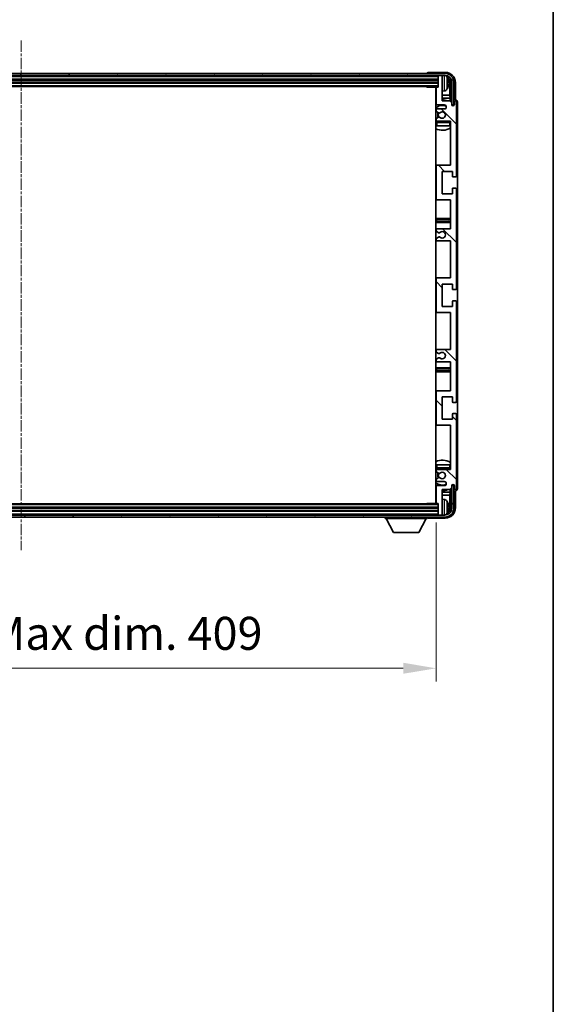
# Model space of a CAD drawing. Units: millimetres. Extents: x 6 to 14347, y 3 to 1830.
# Drawn here: x 4640 to 4903, y 1045 to 1530 of the extents above; entities that cross this region are included whole.
import ezdxf

# ---------------------------------------------------------------- set-up
doc = ezdxf.new("R2010")
doc.units = ezdxf.units.MM
doc.linetypes.add('CHAIN', pattern=[0.3543, 0.2362, -0.0295, 0.0591, -0.0295])
for name, color, linetype, lineweight in [('Border (ISO)', 7, 'Continuous', 35), ('Dimension (ISO)', 7, 'Continuous', 18), ('Dimension (ISO) @ 1', 7, 'Continuous', 18), ('Visible (ISO)', 7, 'Continuous', 35), ('Visible Narrow (ISO)', 7, 'Continuous', 25)]:
    doc.layers.add(name, color=color, linetype=linetype, lineweight=lineweight)
doc.layers.add('Centerline (ISO)', color=7, linetype='Continuous', lineweight=18, true_color=0x80ffff)
doc.layers.add('Hatch (ISO)', color=1, linetype='Continuous', lineweight=18, true_color=0xff0000)
doc.styles.add('Note Text (TK)', font='MS PGothic.ttf')
doc.dimstyles.new('Default - Method 1b (TK)', dxfattribs={"dimscale": 6, "dimtxt": 2.5, "dimasz": 2.5, "dimexe": 1, "dimexo": 1.5, "dimgap": 1, "dimtad": 1, "dimtoh": 1, "dimrnd": 1e-08, "dimdsep": 46, "dimtxsty": 'Note Text (TK)', "dimcen": 0.09, "dimdle": 5, "dimclrd": 100, "dimclre": 100, "dimclrt": 7, "dimadec": 1, "dimazin": 1, "dimtfac": 1, "dimtmove": 0, "dimatfit": 3, "dimfxl": 0, "dimtolj": 1, "dimlwd": -1, "dimlwe": -1, "dimarcsym": 0})

# ---------------------------------------------------------------- blocks, each defined once
blk = doc.blocks.new('図面枠 tk図枠')
at = {"layer": 'Border (ISO)'}
blk.add_line((405.5, 289), (405.5, 8), dxfattribs=at)
blk = doc.blocks.new('*D63')
at = {"layer": 'Defpoints', "color": 0, "transparency": 16777216}
for p in [(4436.36, 1291.83), (4845.36, 1291.83), (4845.36, 1210.31)]:
    blk.add_point(p, dxfattribs=at)
at = {"layer": 'Dimension (ISO)', "color": 100, "transparency": 16777216}
for p, q in [((4436.36, 1282.08), (4436.36, 1203.81)), ((4845.36, 1282.08), (4845.36, 1203.81)), ((4452.61, 1210.31), (4829.11, 1210.31))]:
    blk.add_line(p, q, dxfattribs=at)
for points in [[(4452.61, 1213.02), (4452.61, 1207.61), (4436.36, 1210.31)], [(4829.11, 1213.02), (4829.11, 1207.61), (4845.36, 1210.31)]]:
    blk.add_solid(points, dxfattribs=at)
at = {"layer": 'Dimension (ISO)', "color": 7, "transparency": 16777216, "insert": (4517.55, 1227.52), "char_height": 16.25, "attachment_point": 4, "style": 'Note Text (TK)'}
blk.add_mtext('\\A1;\\fＭＳ Ｐゴシック|b0|i0;\\H16.2500;有効寸法 / Max dim. 409', dxfattribs=at)

msp = doc.modelspace()

# ---------------------------------------------------------------- hatches: boundary and pattern name
at = {"layer": 'Hatch (ISO)'}
h = msp.add_hatch(dxfattribs=at)
h.set_pattern_fill('ANSI31', color=256, scale=165.1, angle=14.999978, style=0)
h.set_pattern_definition([(60, (2267.343, -48.898), (-17.8726, 10.31876), [])])
edge = h.paths.add_edge_path()
edge.add_ellipse((4849.6084, 1498.7833), major_axis=(0, 3.5), ratio=1, start_angle=270, end_angle=360)
edge.add_line((4849.6084, 1502.2833), (4848.0584, 1502.2833))
edge.add_line((4848.0584, 1502.2833), (4846.6584, 1502.2833))
edge.add_line((4846.6584, 1502.2833), (4435.0584, 1502.2833))
edge.add_line((4435.0584, 1502.2833), (4433.6584, 1502.2833))
edge.add_line((4433.6584, 1502.2833), (4432.1084, 1502.2833))
edge.add_ellipse((4432.1084, 1498.7833), major_axis=(-3.5, 0), ratio=1, start_angle=270, end_angle=360)
edge.add_line((4428.6084, 1498.7833), (4428.6084, 1487.7833))
edge.add_line((4428.6084, 1487.7833), (4427.6084, 1487.7833))
edge.add_line((4427.6084, 1487.7833), (4427.6084, 1498.7833))
edge.add_ellipse((4432.1084, 1498.7833), major_axis=(0, 4.5), ratio=1, start_angle=0, end_angle=90, ccw=False)
edge.add_line((4432.1084, 1503.2833), (4849.6084, 1503.2833))
edge.add_ellipse((4849.6084, 1498.7833), major_axis=(4.5, 0), ratio=1, start_angle=0, end_angle=90, ccw=False)
edge.add_line((4854.1084, 1498.7833), (4854.1084, 1487.7833))
edge.add_line((4854.1084, 1487.7833), (4853.1084, 1487.7833))
edge.add_line((4853.1084, 1487.7833), (4853.1084, 1498.7833))
h = msp.add_hatch(dxfattribs=at)
h.set_pattern_fill('ANSI31', color=256, scale=165.1, angle=90.00021, style=0)
h.set_pattern_definition([(135.0002, (2267.343, -48.898), (-14.59286, -14.59297), [])])
edge = h.paths.add_edge_path()
edge.add_line((4845.8584, 1420.7833), (4852.3584, 1420.7833))
edge.add_line((4852.3584, 1420.7833), (4852.3584, 1402.5333))
edge.add_line((4852.3584, 1402.5333), (4845.8584, 1402.5333))
edge.add_ellipse((4845.8584, 1402.0333), major_axis=(0, 0.5), ratio=1, start_angle=0, end_angle=90)
edge.add_line((4845.3584, 1402.0333), (4845.3584, 1386.0333))
edge.add_ellipse((4845.8584, 1386.0333), major_axis=(-0.5, 0), ratio=1, start_angle=0, end_angle=90)
edge.add_line((4845.8584, 1385.5333), (4852.3584, 1385.5333))
edge.add_line((4852.3584, 1385.5333), (4852.3584, 1367.2833))
edge.add_line((4852.3584, 1367.2833), (4845.8584, 1367.2833))
edge.add_ellipse((4845.8584, 1366.7833), major_axis=(0, 0.5), ratio=1, start_angle=0, end_angle=90)
edge.add_line((4845.3584, 1366.7833), (4845.3584, 1366.3041))
edge.add_ellipse((4845.8584, 1366.3041), major_axis=(-0.5, 0), ratio=1, start_angle=0, end_angle=60)
edge.add_line((4845.6084, 1365.871), (4846.5103, 1365.3503))
edge.add_ellipse((4846.7603, 1365.7833), major_axis=(-0.25, -0.433), ratio=1, start_angle=0, end_angle=30)
edge.add_line((4846.7603, 1365.2833), (4846.8887, 1365.2833))
edge.add_ellipse((4846.8887, 1365.7833), major_axis=(0, -0.5), ratio=1, start_angle=0, end_angle=44.415309)
edge.add_ellipse((4848.3584, 1364.2833), major_axis=(-1.1198, 1.1429), ratio=1, start_angle=91.169383, end_angle=360, ccw=False)
edge.add_ellipse((4846.8887, 1362.7833), major_axis=(0.3499, 0.3571), ratio=1, start_angle=0, end_angle=44.415309)
edge.add_line((4846.8887, 1363.2833), (4846.7603, 1363.2833))
edge.add_ellipse((4846.7603, 1362.7833), major_axis=(0, 0.5), ratio=1, start_angle=0, end_angle=30)
edge.add_line((4846.5103, 1363.2163), (4845.6084, 1362.6956))
edge.add_ellipse((4845.8584, 1362.2626), major_axis=(-0.25, 0.433), ratio=1, start_angle=0, end_angle=60)
edge.add_line((4845.3584, 1362.2626), (4845.3584, 1361.7833))
edge.add_ellipse((4845.8584, 1361.7833), major_axis=(-0.5, 0), ratio=1, start_angle=0, end_angle=90)
edge.add_line((4845.8584, 1361.2833), (4852.3584, 1361.2833))
edge.add_line((4852.3584, 1361.2833), (4852.3584, 1347.0333))
edge.add_line((4852.3584, 1347.0333), (4845.8584, 1347.0333))
edge.add_ellipse((4845.8584, 1346.5333), major_axis=(0, 0.5), ratio=1, start_angle=0, end_angle=90)
edge.add_line((4845.3584, 1346.5333), (4845.3584, 1330.5333))
edge.add_ellipse((4845.8584, 1330.5333), major_axis=(-0.5, 0), ratio=1, start_angle=0, end_angle=90)
edge.add_line((4845.8584, 1330.0333), (4852.3584, 1330.0333))
edge.add_line((4852.3584, 1330.0333), (4852.3584, 1308.2833))
edge.add_line((4852.3584, 1308.2833), (4845.8584, 1308.2833))
edge.add_ellipse((4845.8584, 1307.7833), major_axis=(0, 0.5), ratio=1, start_angle=0, end_angle=90)
edge.add_line((4845.3584, 1307.7833), (4845.3584, 1307.3041))
edge.add_ellipse((4845.8584, 1307.3041), major_axis=(-0.5, 0), ratio=1, start_angle=0, end_angle=60)
edge.add_line((4845.6084, 1306.871), (4846.5103, 1306.3503))
edge.add_ellipse((4846.7603, 1306.7833), major_axis=(-0.25, -0.433), ratio=1, start_angle=0, end_angle=30)
edge.add_line((4846.7603, 1306.2833), (4846.8887, 1306.2833))
edge.add_ellipse((4846.8887, 1306.7833), major_axis=(0, -0.5), ratio=1, start_angle=0, end_angle=44.415309)
edge.add_ellipse((4848.3584, 1305.2833), major_axis=(-1.1198, 1.1429), ratio=1, start_angle=91.169383, end_angle=360, ccw=False)
edge.add_ellipse((4846.8887, 1303.7833), major_axis=(0.3499, 0.3571), ratio=1, start_angle=0, end_angle=44.415309)
edge.add_line((4846.8887, 1304.2833), (4846.7603, 1304.2833))
edge.add_ellipse((4846.7603, 1303.7833), major_axis=(0, 0.5), ratio=1, start_angle=0, end_angle=30)
edge.add_line((4846.5103, 1304.2163), (4845.6084, 1303.6956))
edge.add_ellipse((4845.8584, 1303.2626), major_axis=(-0.25, 0.433), ratio=1, start_angle=0, end_angle=60)
edge.add_line((4845.3584, 1303.2626), (4845.3584, 1302.7833))
edge.add_ellipse((4845.8584, 1302.7833), major_axis=(-0.5, 0), ratio=1, start_angle=0, end_angle=90)
edge.add_line((4845.8584, 1302.2833), (4849.3584, 1302.2833))
edge.add_ellipse((4849.3584, 1301.2833), major_axis=(0, 1), ratio=1, start_angle=180, end_angle=360, ccw=False)
edge.add_line((4849.3584, 1300.2833), (4845.8584, 1300.2833))
edge.add_ellipse((4845.8584, 1299.7833), major_axis=(0, 0.5), ratio=1, start_angle=0, end_angle=90)
edge.add_line((4845.3584, 1299.7833), (4845.3584, 1291.8333))
edge.add_ellipse((4845.6584, 1291.8333), major_axis=(-0.3, 0), ratio=1, start_angle=0, end_angle=90)
edge.add_line((4845.6584, 1291.5333), (4846.3584, 1291.5333))
edge.add_line((4846.3584, 1291.5333), (4846.3584, 1286.0833))
edge.add_ellipse((4846.6584, 1286.0833), major_axis=(-0.3, 0), ratio=1, start_angle=0, end_angle=90)
edge.add_line((4846.6584, 1285.7833), (4848.0584, 1285.7833))
edge.add_ellipse((4848.0584, 1286.0833), major_axis=(0, -0.3), ratio=1, start_angle=0, end_angle=90)
edge.add_line((4848.3584, 1286.0833), (4848.3584, 1298.2833))
edge.add_line((4848.3584, 1298.2833), (4852.0084, 1298.2833))
edge.add_line((4852.0084, 1298.2833), (4853.0084, 1299.2833))
edge.add_line((4853.0084, 1299.2833), (4853.0084, 1300.1833))
edge.add_ellipse((4853.6834, 1300.1036), major_axis=(-0.675, 0.0797), ratio=1, start_angle=193.465843, end_angle=360, ccw=False)
edge.add_line((4854.3584, 1300.1833), (4854.3584, 1298.7833))
edge.add_ellipse((4854.8584, 1298.7833), major_axis=(-0.5, 0), ratio=1, start_angle=0, end_angle=180)
edge.add_line((4855.3584, 1298.7833), (4855.3584, 1335.2833))
edge.add_ellipse((4854.8584, 1335.2833), major_axis=(0.5, 0), ratio=1, start_angle=0, end_angle=90)
edge.add_line((4854.8584, 1335.7833), (4853.6584, 1335.7833))
edge.add_ellipse((4853.6584, 1335.4833), major_axis=(0, 0.3), ratio=1, start_angle=0, end_angle=90)
edge.add_line((4853.3584, 1335.4833), (4853.3584, 1333.0333))
edge.add_line((4853.3584, 1333.0333), (4848.3584, 1333.0333))
edge.add_line((4848.3584, 1333.0333), (4848.3584, 1344.0333))
edge.add_line((4848.3584, 1344.0333), (4853.3584, 1344.0333))
edge.add_line((4853.3584, 1344.0333), (4853.3584, 1341.5833))
edge.add_ellipse((4853.6584, 1341.5833), major_axis=(-0.3, 0), ratio=1, start_angle=0, end_angle=90)
edge.add_line((4853.6584, 1341.2833), (4854.8584, 1341.2833))
edge.add_ellipse((4854.8584, 1341.7833), major_axis=(0, -0.5), ratio=1, start_angle=0, end_angle=90)
edge.add_line((4855.3584, 1341.7833), (4855.3584, 1390.7833))
edge.add_ellipse((4854.8584, 1390.7833), major_axis=(0.5, 0), ratio=1, start_angle=0, end_angle=90)
edge.add_line((4854.8584, 1391.2833), (4853.6584, 1391.2833))
edge.add_ellipse((4853.6584, 1390.9833), major_axis=(0, 0.3), ratio=1, start_angle=0, end_angle=90)
edge.add_line((4853.3584, 1390.9833), (4853.3584, 1388.5333))
edge.add_line((4853.3584, 1388.5333), (4848.3584, 1388.5333))
edge.add_line((4848.3584, 1388.5333), (4848.3584, 1399.5333))
edge.add_line((4848.3584, 1399.5333), (4853.3584, 1399.5333))
edge.add_line((4853.3584, 1399.5333), (4853.3584, 1397.0833))
edge.add_ellipse((4853.6584, 1397.0833), major_axis=(-0.3, 0), ratio=1, start_angle=0, end_angle=90)
edge.add_line((4853.6584, 1396.7833), (4854.8584, 1396.7833))
edge.add_ellipse((4854.8584, 1397.2833), major_axis=(0, -0.5), ratio=1, start_angle=0, end_angle=90)
edge.add_line((4855.3584, 1397.2833), (4855.3584, 1446.2833))
edge.add_ellipse((4854.8584, 1446.2833), major_axis=(0.5, 0), ratio=1, start_angle=0, end_angle=90)
edge.add_line((4854.8584, 1446.7833), (4853.6584, 1446.7833))
edge.add_ellipse((4853.6584, 1446.4833), major_axis=(0, 0.3), ratio=1, start_angle=0, end_angle=90)
edge.add_line((4853.3584, 1446.4833), (4853.3584, 1444.0333))
edge.add_line((4853.3584, 1444.0333), (4848.3584, 1444.0333))
edge.add_line((4848.3584, 1444.0333), (4848.3584, 1455.0333))
edge.add_line((4848.3584, 1455.0333), (4853.3584, 1455.0333))
edge.add_line((4853.3584, 1455.0333), (4853.3584, 1452.5833))
edge.add_ellipse((4853.6584, 1452.5833), major_axis=(-0.3, 0), ratio=1, start_angle=0, end_angle=90)
edge.add_line((4853.6584, 1452.2833), (4854.8584, 1452.2833))
edge.add_ellipse((4854.8584, 1452.7833), major_axis=(0, -0.5), ratio=1, start_angle=0, end_angle=90)
edge.add_line((4855.3584, 1452.7833), (4855.3584, 1489.2833))
edge.add_ellipse((4854.8584, 1489.2833), major_axis=(0.5, 0), ratio=1, start_angle=0, end_angle=180)
edge.add_line((4854.3584, 1489.2833), (4854.3584, 1487.8833))
edge.add_ellipse((4853.6834, 1487.963), major_axis=(0.675, -0.0797), ratio=1, start_angle=193.465843, end_angle=360, ccw=False)
edge.add_line((4853.0084, 1487.8833), (4853.0084, 1488.7833))
edge.add_line((4853.0084, 1488.7833), (4852.0084, 1489.7833))
edge.add_line((4852.0084, 1489.7833), (4848.3584, 1489.7833))
edge.add_line((4848.3584, 1489.7833), (4848.3584, 1501.9833))
edge.add_ellipse((4848.0584, 1501.9833), major_axis=(0.3, 0), ratio=1, start_angle=0, end_angle=90)
edge.add_line((4848.0584, 1502.2833), (4846.6584, 1502.2833))
edge.add_ellipse((4846.6584, 1501.9833), major_axis=(0, 0.3), ratio=1, start_angle=0, end_angle=90)
edge.add_line((4846.3584, 1501.9833), (4846.3584, 1496.5333))
edge.add_line((4846.3584, 1496.5333), (4845.6584, 1496.5333))
edge.add_ellipse((4845.6584, 1496.2333), major_axis=(0, 0.3), ratio=1, start_angle=0, end_angle=90)
edge.add_line((4845.3584, 1496.2333), (4845.3584, 1488.2833))
edge.add_ellipse((4845.8584, 1488.2833), major_axis=(-0.5, 0), ratio=1, start_angle=0, end_angle=90)
edge.add_line((4845.8584, 1487.7833), (4849.3584, 1487.7833))
edge.add_ellipse((4849.3584, 1486.7833), major_axis=(0, 1), ratio=1, start_angle=180, end_angle=360, ccw=False)
edge.add_line((4849.3584, 1485.7833), (4845.8584, 1485.7833))
edge.add_ellipse((4845.8584, 1485.2833), major_axis=(0, 0.5), ratio=1, start_angle=0, end_angle=90)
edge.add_line((4845.3584, 1485.2833), (4845.3584, 1484.8041))
edge.add_ellipse((4845.8584, 1484.8041), major_axis=(-0.5, 0), ratio=1, start_angle=0, end_angle=60)
edge.add_line((4845.6084, 1484.371), (4846.5103, 1483.8503))
edge.add_ellipse((4846.7603, 1484.2833), major_axis=(-0.25, -0.433), ratio=1, start_angle=0, end_angle=30)
edge.add_line((4846.7603, 1483.7833), (4846.8887, 1483.7833))
edge.add_ellipse((4846.8887, 1484.2833), major_axis=(0, -0.5), ratio=1, start_angle=0, end_angle=44.415309)
edge.add_ellipse((4848.3584, 1482.7833), major_axis=(-1.1198, 1.1429), ratio=1, start_angle=91.169383, end_angle=360, ccw=False)
edge.add_ellipse((4846.8887, 1481.2833), major_axis=(0.3499, 0.3571), ratio=1, start_angle=0, end_angle=44.415309)
edge.add_line((4846.8887, 1481.7833), (4846.7603, 1481.7833))
edge.add_ellipse((4846.7603, 1481.2833), major_axis=(0, 0.5), ratio=1, start_angle=0, end_angle=30)
edge.add_line((4846.5103, 1481.7163), (4845.6084, 1481.1956))
edge.add_ellipse((4845.8584, 1480.7626), major_axis=(-0.25, 0.433), ratio=1, start_angle=0, end_angle=60)
edge.add_line((4845.3584, 1480.7626), (4845.3584, 1480.2833))
edge.add_ellipse((4845.8584, 1480.2833), major_axis=(-0.5, 0), ratio=1, start_angle=0, end_angle=90)
edge.add_line((4845.8584, 1479.7833), (4852.3584, 1479.7833))
edge.add_line((4852.3584, 1479.7833), (4852.3584, 1458.0333))
edge.add_line((4852.3584, 1458.0333), (4845.8584, 1458.0333))
edge.add_ellipse((4845.8584, 1457.5333), major_axis=(0, 0.5), ratio=1, start_angle=0, end_angle=90)
edge.add_line((4845.3584, 1457.5333), (4845.3584, 1441.5333))
edge.add_ellipse((4845.8584, 1441.5333), major_axis=(-0.5, 0), ratio=1, start_angle=0, end_angle=90)
edge.add_line((4845.8584, 1441.0333), (4852.3584, 1441.0333))
edge.add_line((4852.3584, 1441.0333), (4852.3584, 1426.7833))
edge.add_line((4852.3584, 1426.7833), (4845.8584, 1426.7833))
edge.add_ellipse((4845.8584, 1426.2833), major_axis=(0, 0.5), ratio=1, start_angle=0, end_angle=90)
edge.add_line((4845.3584, 1426.2833), (4845.3584, 1425.8041))
edge.add_ellipse((4845.8584, 1425.8041), major_axis=(-0.5, 0), ratio=1, start_angle=0, end_angle=60)
edge.add_line((4845.6084, 1425.371), (4846.5103, 1424.8503))
edge.add_ellipse((4846.7603, 1425.2833), major_axis=(-0.25, -0.433), ratio=1, start_angle=0, end_angle=30)
edge.add_line((4846.7603, 1424.7833), (4846.8887, 1424.7833))
edge.add_ellipse((4846.8887, 1425.2833), major_axis=(0, -0.5), ratio=1, start_angle=0, end_angle=44.415309)
edge.add_ellipse((4848.3584, 1423.7833), major_axis=(-1.1198, 1.1429), ratio=1, start_angle=91.169383, end_angle=360, ccw=False)
edge.add_ellipse((4846.8887, 1422.2833), major_axis=(0.3499, 0.3571), ratio=1, start_angle=0, end_angle=44.415309)
edge.add_line((4846.8887, 1422.7833), (4846.7603, 1422.7833))
edge.add_ellipse((4846.7603, 1422.2833), major_axis=(0, 0.5), ratio=1, start_angle=0, end_angle=30)
edge.add_line((4846.5103, 1422.7163), (4845.6084, 1422.1956))
edge.add_ellipse((4845.8584, 1421.7626), major_axis=(-0.25, 0.433), ratio=1, start_angle=0, end_angle=60)
edge.add_line((4845.3584, 1421.7626), (4845.3584, 1421.2833))
edge.add_ellipse((4845.8584, 1421.2833), major_axis=(-0.5, 0), ratio=1, start_angle=0, end_angle=90)
h = msp.add_hatch(dxfattribs=at)
h.set_pattern_fill('ANSI31', color=256, scale=165.1, angle=75.000175, style=0)
h.set_pattern_definition([(120.0002, (2267.343, -48.898), (-17.87257, -10.3188), [])])
edge = h.paths.add_edge_path()
edge.add_ellipse((4432.1084, 1289.2833), major_axis=(0, -3.5), ratio=1, start_angle=270, end_angle=360)
edge.add_line((4432.1084, 1285.7833), (4433.6584, 1285.7833))
edge.add_line((4433.6584, 1285.7833), (4435.0584, 1285.7833))
edge.add_line((4435.0584, 1285.7833), (4846.6584, 1285.7833))
edge.add_line((4846.6584, 1285.7833), (4848.0584, 1285.7833))
edge.add_line((4848.0584, 1285.7833), (4849.6084, 1285.7833))
edge.add_ellipse((4849.6084, 1289.2833), major_axis=(3.5, 0), ratio=1, start_angle=270, end_angle=360)
edge.add_line((4853.1084, 1289.2833), (4853.1084, 1300.2833))
edge.add_line((4853.1084, 1300.2833), (4854.1084, 1300.2833))
edge.add_line((4854.1084, 1300.2833), (4854.1084, 1289.2833))
edge.add_ellipse((4849.6084, 1289.2833), major_axis=(0, -4.5), ratio=1, start_angle=0, end_angle=90, ccw=False)
edge.add_line((4849.6084, 1284.7833), (4432.1084, 1284.7833))
edge.add_ellipse((4432.1084, 1289.2833), major_axis=(-4.5, 0), ratio=1, start_angle=0, end_angle=90, ccw=False)
edge.add_line((4427.6084, 1289.2833), (4427.6084, 1300.2833))
edge.add_line((4427.6084, 1300.2833), (4428.6084, 1300.2833))
edge.add_line((4428.6084, 1300.2833), (4428.6084, 1289.2833))

# ---------------------------------------------------------------- linework, layer by layer
at = {"layer": 'Centerline (ISO)', "linetype": 'CHAIN', "ltscale": 23.990969}
msp.add_line((4640.8584, 1519.5333), (4640.8584, 1268.5333), dxfattribs=at)
at = {"layer": 'Visible (ISO)'}
for p, q in [((4849.6084, 1503.2833), (4432.1084, 1503.2833)), ((4840.8584, 1503.2836), (4840.8584, 1503.2833)), ((4849.8614, 1503.7833), (4841.3581, 1503.7833)), ((4432.1084, 1502.2833), (4849.6084, 1502.2833)), ((4435.3584, 1500.2833), (4846.3584, 1500.2833)), ((4435.3584, 1498.7833), (4846.3584, 1498.7833)), ((4846.3584, 1502.2833), (4846.3584, 1501.9833)), ((4846.3584, 1501.9833), (4846.3584, 1496.5333)), ((4848.0584, 1502.2833), (4846.6584, 1502.2833)), ((4848.3584, 1502.2833), (4848.3584, 1501.9833)), ((4848.3584, 1489.7833), (4848.3584, 1501.9833)), ((4851.0724, 1498.251), (4851.0724, 1498.8157)), ((4852.0076, 1492.5046), (4852.0076, 1498.4341)), ((4852.3568, 1498.7833), (4852.3568, 1489.4349)), ((4853.1084, 1498.7833), (4853.1084, 1487.7833)), ((4854.1084, 1487.7833), (4854.1084, 1498.7833)), ((4854.8584, 1490.2833), (4854.8584, 1498.7864)), ((4435.3584, 1496.7833), (4846.3584, 1496.7833)), ((4840.5378, 1496.7833), (4840.7879, 1496.5333)), ((4840.7879, 1496.7833), (4840.7879, 1496.5333)), ((4845.6584, 1496.5333), (4840.7879, 1496.5333)), ((4845.1084, 1496.5333), (4845.1084, 1291.5333)), ((4845.3584, 1496.2333), (4845.3584, 1488.2833)), ((4846.3584, 1496.5333), (4845.6584, 1496.5333)), ((4849.4173, 1494.626), (4848.3584, 1494.5333)), ((4845.3584, 1492.5046), (4845.1084, 1492.5046)), ((4845.3584, 1491.0955), (4845.1084, 1491.0955)), ((4852.0076, 1492.5046), (4848.3584, 1492.5046)), ((4852.1997, 1491.0955), (4848.3584, 1491.0955)), ((4852.0084, 1489.7833), (4848.3584, 1489.7833)), ((4852.1997, 1491.0955), (4852.0076, 1492.5046)), ((4853.0084, 1488.7833), (4852.0084, 1489.7833)), ((4852.1997, 1489.592), (4852.1997, 1491.0955)), ((4853.0084, 1487.8833), (4853.0084, 1488.7833)), ((4854.3584, 1489.2833), (4854.3584, 1487.8833)), ((4854.859, 1490.2833), (4854.8584, 1490.2833)), ((4855.3584, 1452.7833), (4855.3584, 1489.2833)), ((4855.8584, 1298.7827), (4855.8584, 1489.2839)), ((4845.3584, 1485.2833), (4845.3584, 1484.8041)), ((4845.6084, 1484.371), (4846.5103, 1483.8503)), ((4845.8584, 1487.7833), (4849.3584, 1487.7833)), ((4849.3584, 1485.7833), (4845.8584, 1485.7833)), ((4853.0283, 1487.7818), (4853.157, 1487.7818)), ((4853.0517, 1487.712), (4853.0871, 1487.712)), ((4853.1084, 1487.7833), (4854.1084, 1487.7833)), ((4853.287, 1487.5121), (4853.287, 1487.4109)), ((4853.3568, 1487.5819), (4853.3568, 1487.3669)), ((4845.3584, 1480.7626), (4845.3584, 1480.2833)), ((4845.3584, 1479.0333), (4845.3584, 1477.5333)), ((4846.5103, 1481.7163), (4845.6084, 1481.1956)), ((4845.8584, 1479.7833), (4852.3584, 1479.7833)), ((4851.8584, 1479.5333), (4845.8584, 1479.5333)), ((4846.7603, 1483.7833), (4846.8887, 1483.7833)), ((4846.8887, 1481.7833), (4846.7603, 1481.7833)), ((4852.3584, 1479.7833), (4852.3584, 1458.0333)), ((4845.8584, 1477.5333), (4845.3584, 1477.5333)), ((4851.8584, 1477.5333), (4845.8584, 1477.5333)), ((4852.3584, 1477.5333), (4851.8584, 1477.5333)), ((4845.8584, 1458.0333), (4845.1084, 1458.0333)), ((4845.3584, 1457.5333), (4845.3584, 1441.5333)), ((4852.3584, 1458.0333), (4845.8584, 1458.0333)), ((4848.3584, 1444.0333), (4848.3584, 1455.0333)), ((4848.3584, 1455.0333), (4853.3584, 1455.0333)), ((4853.3584, 1455.0333), (4853.3584, 1452.5833)), ((4853.6584, 1452.2833), (4854.8584, 1452.2833)), ((4853.3584, 1446.4833), (4853.3584, 1444.0333)), ((4854.8584, 1446.7833), (4853.6584, 1446.7833)), ((4855.3584, 1397.2833), (4855.3584, 1446.2833)), ((4845.1084, 1441.0333), (4845.8584, 1441.0333)), ((4845.8584, 1441.0333), (4852.3584, 1441.0333)), ((4853.3584, 1444.0333), (4848.3584, 1444.0333)), ((4852.3584, 1441.0333), (4852.3584, 1426.7833)), ((4846.3584, 1431.7833), (4845.1084, 1431.7833)), ((4851.3584, 1431.7833), (4846.3584, 1431.7833)), ((4852.3584, 1431.7833), (4851.3584, 1431.7833)), ((4845.1084, 1429.7833), (4846.3584, 1429.7833)), ((4845.3584, 1426.2833), (4845.3584, 1425.8041)), ((4852.3584, 1426.7833), (4845.8584, 1426.7833)), ((4846.3584, 1429.7833), (4851.3584, 1429.7833)), ((4851.3584, 1429.7833), (4852.3584, 1429.7833)), ((4845.3584, 1421.7626), (4845.3584, 1421.2833)), ((4845.6084, 1425.371), (4846.5103, 1424.8503)), ((4846.5103, 1422.7163), (4845.6084, 1422.1956)), ((4846.7603, 1424.7833), (4846.8887, 1424.7833)), ((4846.8887, 1422.7833), (4846.7603, 1422.7833)), ((4845.8584, 1420.7833), (4852.3584, 1420.7833)), ((4852.3584, 1420.7833), (4852.3584, 1402.5333)), ((4845.8584, 1402.5333), (4845.1084, 1402.5333)), ((4845.3584, 1402.0333), (4845.3584, 1386.0333)), ((4852.3584, 1402.5333), (4845.8584, 1402.5333)), ((4848.3584, 1388.5333), (4848.3584, 1399.5333)), ((4848.3584, 1399.5333), (4853.3584, 1399.5333)), ((4853.3584, 1399.5333), (4853.3584, 1397.0833)), ((4853.6584, 1396.7833), (4854.8584, 1396.7833)), ((4853.3584, 1388.5333), (4848.3584, 1388.5333)), ((4853.3584, 1390.9833), (4853.3584, 1388.5333)), ((4854.8584, 1391.2833), (4853.6584, 1391.2833)), ((4855.3584, 1341.7833), (4855.3584, 1390.7833)), ((4845.1084, 1385.5333), (4845.8584, 1385.5333)), ((4845.8584, 1385.5333), (4852.3584, 1385.5333)), ((4852.3584, 1385.5333), (4852.3584, 1367.2833)), ((4845.3584, 1366.7833), (4845.3584, 1366.3041)), ((4845.6084, 1365.871), (4846.5103, 1365.3503)), ((4846.5103, 1363.2163), (4845.6084, 1362.6956)), ((4852.3584, 1367.2833), (4845.8584, 1367.2833)), ((4846.7603, 1365.2833), (4846.8887, 1365.2833)), ((4846.8887, 1363.2833), (4846.7603, 1363.2833)), ((4846.3584, 1358.2833), (4845.1084, 1358.2833)), ((4845.3584, 1362.2626), (4845.3584, 1361.7833)), ((4845.8584, 1361.2833), (4852.3584, 1361.2833)), ((4851.3584, 1358.2833), (4846.3584, 1358.2833)), ((4852.3584, 1358.2833), (4851.3584, 1358.2833)), ((4852.3584, 1361.2833), (4852.3584, 1347.0333)), ((4845.1084, 1356.2833), (4846.3584, 1356.2833)), ((4846.3584, 1356.2833), (4851.3584, 1356.2833)), ((4851.3584, 1356.2833), (4852.3584, 1356.2833)), ((4845.8584, 1347.0333), (4845.1084, 1347.0333)), ((4845.3584, 1346.5333), (4845.3584, 1330.5333)), ((4852.3584, 1347.0333), (4845.8584, 1347.0333)), ((4848.3584, 1333.0333), (4848.3584, 1344.0333)), ((4848.3584, 1344.0333), (4853.3584, 1344.0333)), ((4853.3584, 1344.0333), (4853.3584, 1341.5833)), ((4853.6584, 1341.2833), (4854.8584, 1341.2833)), ((4853.3584, 1335.4833), (4853.3584, 1333.0333)), ((4854.8584, 1335.7833), (4853.6584, 1335.7833)), ((4855.3584, 1298.7833), (4855.3584, 1335.2833)), ((4845.1084, 1330.0333), (4845.8584, 1330.0333)), ((4845.8584, 1330.0333), (4852.3584, 1330.0333)), ((4853.3584, 1333.0333), (4848.3584, 1333.0333)), ((4852.3584, 1330.0333), (4852.3584, 1308.2833)), ((4845.3584, 1310.5333), (4845.8584, 1310.5333)), ((4845.3584, 1310.5333), (4845.3584, 1309.0333)), ((4845.8584, 1310.5333), (4851.8584, 1310.5333)), ((4851.8584, 1310.5333), (4852.3584, 1310.5333)), ((4845.3584, 1307.7833), (4845.3584, 1307.3041)), ((4845.6084, 1306.871), (4846.5103, 1306.3503)), ((4845.8584, 1308.5333), (4851.8584, 1308.5333)), ((4852.3584, 1308.2833), (4845.8584, 1308.2833)), ((4846.7603, 1306.2833), (4846.8887, 1306.2833)), ((4845.3584, 1303.2626), (4845.3584, 1302.7833)), ((4845.3584, 1299.7833), (4845.3584, 1291.8333)), ((4846.5103, 1304.2163), (4845.6084, 1303.6956)), ((4845.8584, 1302.2833), (4849.3584, 1302.2833)), ((4849.3584, 1300.2833), (4845.8584, 1300.2833)), ((4846.8887, 1304.2833), (4846.7603, 1304.2833)), ((4853.0084, 1299.2833), (4853.0084, 1300.1833)), ((4853.157, 1300.2849), (4853.0283, 1300.2849)), ((4853.0871, 1300.3547), (4853.0517, 1300.3547)), ((4854.1084, 1300.2833), (4853.1084, 1300.2833)), ((4853.1084, 1300.2833), (4853.1084, 1289.2833)), ((4853.287, 1300.6558), (4853.287, 1300.5546)), ((4853.3568, 1300.6998), (4853.3568, 1300.4847)), ((4854.1084, 1289.2833), (4854.1084, 1300.2833)), ((4854.3584, 1300.1833), (4854.3584, 1298.7833)), ((4845.1084, 1296.9712), (4845.3584, 1296.9712)), ((4845.1084, 1295.5621), (4845.3584, 1295.5621)), ((4848.3584, 1286.0833), (4848.3584, 1298.2833)), ((4848.3584, 1298.2833), (4852.0084, 1298.2833)), ((4848.3584, 1296.9712), (4852.1997, 1296.9712)), ((4848.3584, 1295.5621), (4852.0076, 1295.5621)), ((4852.1997, 1296.9712), (4852.0076, 1295.5621)), ((4852.0076, 1289.6325), (4852.0076, 1295.5621)), ((4852.0084, 1298.2833), (4853.0084, 1299.2833)), ((4852.1997, 1296.9712), (4852.1997, 1298.4747)), ((4852.3568, 1298.6318), (4852.3568, 1289.2833)), ((4854.8584, 1289.2803), (4854.8584, 1297.7833)), ((4854.8584, 1297.7833), (4854.859, 1297.7833)), ((4846.3584, 1291.2833), (4435.3584, 1291.2833)), ((4840.5378, 1291.2833), (4840.7879, 1291.5333)), ((4840.7879, 1291.5333), (4840.7879, 1291.2833)), ((4845.6584, 1291.5333), (4840.7879, 1291.5333)), ((4845.6584, 1291.5333), (4846.3584, 1291.5333)), ((4846.3584, 1291.5333), (4846.3584, 1286.0833)), ((4849.4173, 1293.4407), (4848.3584, 1293.5333)), ((4849.6084, 1285.7833), (4432.1084, 1285.7833)), ((4846.3584, 1289.2833), (4435.3584, 1289.2833)), ((4846.3584, 1287.7833), (4435.3584, 1287.7833)), ((4846.3584, 1286.0833), (4846.3584, 1285.7833)), ((4846.6584, 1285.7833), (4848.0584, 1285.7833)), ((4848.3584, 1286.0833), (4848.3584, 1285.7833)), ((4851.0724, 1289.251), (4851.0724, 1289.8157)), ((4432.1084, 1284.7833), (4849.6084, 1284.7833)), ((4820.2584, 1284.7833), (4820.2584, 1284.0833)), ((4820.2584, 1284.0833), (4840.8584, 1284.0833)), ((4824.3084, 1277.1833), (4820.7584, 1284.0833)), ((4836.8084, 1277.1833), (4840.3584, 1284.0833)), ((4840.8584, 1284.7833), (4840.8584, 1284.0833)), ((4841.3581, 1284.2833), (4849.8614, 1284.2833)), ((4824.3084, 1277.1833), (4836.8084, 1277.1833))]:
    msp.add_line(p, q, dxfattribs=at)
for centre, radius, start, end in [((4849.6084, 1498.7833), 4.5, 0, 90), ((4846.6584, 1501.9833), 0.3, 90, 180), ((4848.0584, 1501.9833), 0.3, 0, 90), ((4849.6084, 1498.7833), 3.5, 0, 90), ((4849.2779, 1500.8468), 1.6, 28.172734, 61.84933), ((4844.9584, 1498.5333), 6.5, 20.039607, 28.172734), ((4850.9478, 1500.718), 0.1246, 1.814826, 20.039607), ((4844.8584, 1495.0333), 0.5, 300, 60), ((4845.6584, 1496.2333), 0.3, 90, 180), ((4849.2779, 1496.2199), 1.6, 275, 331.827266), ((4844.9584, 1498.5333), 6.5, 331.827266, 339.960393), ((4850.9478, 1496.3487), 0.1246, 339.960393, 358.185174), ((4848.3584, 1482.7833), 7.5, 113.578178, 115.679289), ((4848.3584, 1482.7833), 7.5, 68.96053, 90), ((4854.8584, 1489.2833), 0.5, 0, 180), ((4848.3584, 1482.7833), 4.75, 65.863751, 133.173551), ((4845.8584, 1488.2833), 0.5, 180, 270), ((4845.8584, 1485.2833), 0.5, 90, 180), ((4845.8584, 1484.8041), 0.5, 180, 240), ((4848.3584, 1482.7833), 2.25, 150, 210), ((4846.8887, 1484.2833), 0.5, 270, 314.415309), ((4848.3584, 1482.7833), 1.6, 225.584691, 134.415309), ((4849.3584, 1486.7833), 1, 270, 90), ((4853.6834, 1487.963), 0.6797, 186.732921, 353.267079), ((4848.3584, 1482.7833), 4.75, 226.826449, 230.89711), ((4845.8584, 1480.7626), 0.5, 120, 180), ((4845.8584, 1480.2833), 0.5, 180, 270), ((4845.8584, 1479.0333), 0.5, 90, 180), ((4848.3584, 1482.7833), 2, 149.475542, 210.524458), ((4846.7603, 1484.2833), 0.5, 240, 270), ((4846.7603, 1481.2833), 0.5, 90, 120), ((4846.8887, 1481.2833), 0.5, 45.584691, 90), ((4848.3584, 1482.7833), 4.75, 316.826449, 320.833289), ((4851.8584, 1479.0333), 0.5, 0, 90), ((4848.3584, 1482.7833), 7.5, 244.320711, 302.230953), ((4845.8584, 1457.5333), 0.5, 90, 180), ((4853.6584, 1452.5833), 0.3, 180, 270), ((4854.8584, 1452.7833), 0.5, 270, 0), ((4853.6584, 1446.4833), 0.3, 90, 180), ((4854.8584, 1446.2833), 0.5, 0, 90), ((4845.8584, 1441.5333), 0.5, 180, 270), ((4846.3584, 1430.7833), 1, 90, 270), ((4851.3584, 1430.7833), 1, 270, 90), ((4845.8584, 1426.2833), 0.5, 90, 180), ((4845.8584, 1425.8041), 0.5, 180, 240), ((4845.8584, 1421.7626), 0.5, 120, 180), ((4845.8584, 1421.2833), 0.5, 180, 270), ((4846.7603, 1425.2833), 0.5, 240, 270), ((4846.7603, 1422.2833), 0.5, 90, 120), ((4846.8887, 1425.2833), 0.5, 270, 314.415309), ((4846.8887, 1422.2833), 0.5, 45.584691, 90), ((4848.3584, 1423.7833), 1.6, 225.584691, 134.415309), ((4845.8584, 1402.0333), 0.5, 90, 180), ((4853.6584, 1397.0833), 0.3, 180, 270), ((4854.8584, 1397.2833), 0.5, 270, 0), ((4853.6584, 1390.9833), 0.3, 90, 180), ((4854.8584, 1390.7833), 0.5, 0, 90), ((4845.8584, 1386.0333), 0.5, 180, 270), ((4845.8584, 1366.7833), 0.5, 90, 180), ((4845.8584, 1366.3041), 0.5, 180, 240), ((4845.8584, 1362.2626), 0.5, 120, 180), ((4846.7603, 1365.7833), 0.5, 240, 270), ((4846.7603, 1362.7833), 0.5, 90, 120), ((4846.8887, 1365.7833), 0.5, 270, 314.415309), ((4846.8887, 1362.7833), 0.5, 45.584691, 90), ((4848.3584, 1364.2833), 1.6, 225.584691, 134.415309), ((4845.8584, 1361.7833), 0.5, 180, 270), ((4846.3584, 1357.2833), 1, 90, 270), ((4851.3584, 1357.2833), 1, 270, 90), ((4845.8584, 1346.5333), 0.5, 90, 180), ((4853.6584, 1341.5833), 0.3, 180, 270), ((4854.8584, 1341.7833), 0.5, 270, 0), ((4853.6584, 1335.4833), 0.3, 90, 180), ((4854.8584, 1335.2833), 0.5, 0, 90), ((4845.8584, 1330.5333), 0.5, 180, 270), ((4848.3584, 1305.2833), 7.5, 57.769047, 115.679289), ((4848.3584, 1305.2833), 4.75, 129.10289, 133.173551), ((4845.8584, 1309.0333), 0.5, 180, 270), ((4845.8584, 1307.7833), 0.5, 90, 180), ((4845.8584, 1307.3041), 0.5, 180, 240), ((4848.3584, 1305.2833), 2.25, 150, 210), ((4848.3584, 1305.2833), 2, 149.475542, 210.524458), ((4846.7603, 1306.7833), 0.5, 240, 270), ((4846.8887, 1306.7833), 0.5, 270, 314.415309), ((4848.3584, 1305.2833), 1.6, 225.584691, 134.415309), ((4848.3584, 1305.2833), 4.75, 39.166711, 43.173551), ((4851.8584, 1309.0333), 0.5, 270, 0), ((4848.3584, 1305.2833), 4.75, 226.826449, 294.136249), ((4845.8584, 1303.2626), 0.5, 120, 180), ((4845.8584, 1302.7833), 0.5, 180, 270), ((4845.8584, 1299.7833), 0.5, 90, 180), ((4846.7603, 1303.7833), 0.5, 90, 120), ((4846.8887, 1303.7833), 0.5, 45.584691, 90), ((4849.3584, 1301.2833), 1, 270, 90), ((4853.6834, 1300.1036), 0.6797, 6.732921, 173.267079), ((4848.3584, 1305.2833), 7.5, 244.320711, 246.421822), ((4848.3584, 1305.2833), 7.5, 270, 291.03947), ((4854.8584, 1298.7833), 0.5, 180, 0), ((4844.8584, 1293.0333), 0.5, 300, 60), ((4845.6584, 1291.8333), 0.3, 180, 270), ((4849.2779, 1291.8468), 1.6, 28.172734, 85), ((4844.9584, 1289.5333), 6.5, 20.039607, 28.172734), ((4850.9478, 1291.718), 0.1246, 1.814826, 20.039607), ((4846.6584, 1286.0833), 0.3, 180, 270), ((4848.0584, 1286.0833), 0.3, 270, 0), ((4849.6084, 1289.2833), 4.5, 270, 0), ((4849.6084, 1289.2833), 3.5, 270, 0), ((4849.2779, 1287.2199), 1.6, 298.15067, 331.827266), ((4844.9584, 1289.5333), 6.5, 331.827266, 339.960393), ((4850.9478, 1287.3487), 0.1246, 339.960393, 358.185174)]:
    msp.add_arc(centre, radius, start, end, dxfattribs=at)
for centre, major_axis, ratio, start_param, end_param in [((4841.3587, 1503.283), (-0.354, 0.354), 0.99878277, 5.49839613, 7.06797448), ((4849.8553, 1498.7803), (3.5398, 3.5398), 0.99878277, 5.49839613, 7.06797448), ((4849.8553, 1498.7803), (1.7699, 1.7699), 0.99878277, 5.49839613, 6.61101961), ((4844.9706, 1498.5262), (-3.2829, -5.6083), 0.99488747, 2.20774935, 2.44673364), ((4844.9706, 1498.3937), (6.4737, 0.5671), 0.05101764, 5.93460274, 6.17358703), ((4849.5061, 1498.4311), (1.7699, 1.7699), 0.99878277, 5.49839613, 6.31586897), ((4844.9706, 1498.673), (6.4737, -0.5671), 0.05101764, 0.10959827, 0.34858257), ((4844.9706, 1498.5405), (3.2829, -5.6083), 0.99488747, 0.69485901, 0.93384331), ((4854.8578, 1489.2827), (0.708, 0.708), 0.99878277, 5.49839613, 7.06797448), ((4853.0869, 1487.5118), (0.1416, 0.1416), 0.99878277, 5.49839613, 7.06797448), ((4853.1567, 1487.5817), (0.1416, 0.1416), 0.99878277, 5.49839613, 7.06797448), ((4853.0869, 1300.5548), (0.1416, -0.1416), 0.99878277, 5.49839613, 7.06797448), ((4853.1567, 1300.485), (0.1416, -0.1416), 0.99878277, 5.49839613, 7.06797448), ((4854.8578, 1298.7839), (0.708, -0.708), 0.99878277, 5.49839613, 7.06797448), ((4844.9706, 1289.5262), (-3.2829, -5.6083), 0.99488747, 2.20774935, 2.44673364), ((4844.9706, 1289.3937), (6.4737, 0.5671), 0.05101764, 5.93460274, 6.17358703), ((4849.8553, 1289.2864), (3.5398, -3.5398), 0.99878277, 5.49839613, 7.06797448), ((4849.8553, 1289.2864), (1.7699, -1.7699), 0.99878277, 5.955351, 7.06797448), ((4844.9706, 1289.673), (6.4737, -0.5671), 0.05101764, 0.10959827, 0.34858257), ((4844.9706, 1289.5405), (3.2829, -5.6083), 0.99488747, 0.69485901, 0.93384331), ((4849.5061, 1289.6356), (1.7699, -1.7699), 0.99878277, 6.25050164, 7.06797448), ((4841.3587, 1284.7836), (-0.354, -0.354), 0.99878277, 5.49839613, 7.06797448)]:
    msp.add_ellipse(centre, major_axis=major_axis, ratio=ratio, start_param=start_param, end_param=end_param, dxfattribs=at)
for points, knots in [([(4851.4086, 1499.236), (4851.413, 1499.1947), (4851.4167, 1499.1509), (4851.4213, 1499.0712), (4851.4222, 1499.0352), (4851.4216, 1498.9793), (4851.4199, 1498.9556), (4851.4148, 1498.9296), (4851.4119, 1498.9232), (4851.4086, 1498.9213)], [0, 0, 0, 0, 0.0125039067, 0.0125039067, 0.0250078135, 0.0250078135, 0.0375277995, 0.0375277995, 0.0466766392, 0.0466766392, 0.0466766392, 0.0466766392]), ([(4851.4086, 1498.1454), (4851.413, 1498.1429), (4851.4167, 1498.1321), (4851.4213, 1498.0938), (4851.4222, 1498.0664), (4851.4216, 1498.0045), (4851.4199, 1497.9659), (4851.4148, 1497.8939), (4851.4119, 1497.8618), (4851.4086, 1497.8306)], [0, 0, 0, 0, 0.0124997785, 0.0124997785, 0.0249995571, 0.0249995571, 0.0375236714, 0.0375236714, 0.0466766062, 0.0466766062, 0.0466766062, 0.0466766062]), ([(4851.4086, 1290.236), (4851.413, 1290.1947), (4851.4167, 1290.1509), (4851.4213, 1290.0712), (4851.4222, 1290.0352), (4851.4216, 1289.9793), (4851.4199, 1289.9556), (4851.4148, 1289.9296), (4851.4119, 1289.9232), (4851.4086, 1289.9213)], [0, 0, 0, 0, 0.0125039067, 0.0125039067, 0.0250078135, 0.0250078135, 0.0375277995, 0.0375277995, 0.0466766392, 0.0466766392, 0.0466766392, 0.0466766392]), ([(4851.4086, 1289.1454), (4851.413, 1289.1429), (4851.4167, 1289.1321), (4851.4213, 1289.0938), (4851.4222, 1289.0664), (4851.4216, 1289.0045), (4851.4199, 1288.9659), (4851.4148, 1288.8939), (4851.4119, 1288.8618), (4851.4086, 1288.8306)], [0, 0, 0, 0, 0.0124997785, 0.0124997785, 0.0249995571, 0.0249995571, 0.0375236714, 0.0375236714, 0.0466766062, 0.0466766062, 0.0466766062, 0.0466766062])]:
    msp.add_open_spline(points, degree=3, knots=knots, dxfattribs=at)
at = {"layer": 'Visible Narrow (ISO)'}
for p, q in [((4435.3584, 1501.7833), (4846.3584, 1501.7833)), ((4435.3584, 1500.5833), (4846.3584, 1500.5833)), ((4435.3584, 1499.9833), (4846.3584, 1499.9833)), ((4435.3584, 1499.0833), (4846.3584, 1499.0833)), ((4435.3584, 1498.4833), (4846.3584, 1498.4833)), ((4849.4173, 1494.626), (4849.4173, 1502.2833)), ((4850.6883, 1501.6022), (4850.6883, 1495.4645)), ((4851.0648, 1500.7429), (4851.0648, 1500.7607)), ((4851.0648, 1498.2528), (4851.0648, 1498.8139)), ((4852.3568, 1498.7833), (4852.0076, 1498.4341)), ((4435.3584, 1497.2833), (4846.3584, 1497.2833)), ((4851.0648, 1496.306), (4851.0648, 1496.3237)), ((4853.157, 1487.7818), (4853.0871, 1487.712)), ((4853.287, 1487.5121), (4853.3568, 1487.5819)), ((4845.3584, 1479.0333), (4845.8584, 1479.0333)), ((4845.8584, 1479.0333), (4845.8584, 1479.5333)), ((4845.8584, 1477.5333), (4845.8584, 1479.0333)), ((4845.8584, 1479.0333), (4851.8584, 1479.0333)), ((4851.8584, 1479.5333), (4851.8584, 1479.0333)), ((4851.8584, 1479.0333), (4852.3584, 1479.0333)), ((4851.8584, 1479.0333), (4851.8584, 1477.5333)), ((4846.3584, 1431.7833), (4846.3584, 1431.2833)), ((4846.3584, 1431.2833), (4851.3584, 1431.2833)), ((4851.3584, 1431.7833), (4851.3584, 1431.2833)), ((4846.3584, 1430.2833), (4846.3584, 1429.7833)), ((4851.3584, 1430.2833), (4846.3584, 1430.2833)), ((4851.3584, 1429.7833), (4851.3584, 1430.2833)), ((4846.3584, 1358.2833), (4846.3584, 1357.7833)), ((4846.3584, 1357.7833), (4851.3584, 1357.7833)), ((4851.3584, 1358.2833), (4851.3584, 1357.7833)), ((4846.3584, 1356.7833), (4846.3584, 1356.2833)), ((4851.3584, 1356.7833), (4846.3584, 1356.7833)), ((4851.3584, 1356.2833), (4851.3584, 1356.7833)), ((4845.8584, 1309.0333), (4845.8584, 1310.5333)), ((4851.8584, 1310.5333), (4851.8584, 1309.0333)), ((4845.8584, 1309.0333), (4845.3584, 1309.0333)), ((4851.8584, 1309.0333), (4845.8584, 1309.0333)), ((4845.8584, 1308.5333), (4845.8584, 1309.0333)), ((4852.3584, 1309.0333), (4851.8584, 1309.0333)), ((4851.8584, 1309.0333), (4851.8584, 1308.5333)), ((4853.0871, 1300.3547), (4853.157, 1300.2849)), ((4853.3568, 1300.4847), (4853.287, 1300.5546)), ((4846.3584, 1290.7833), (4435.3584, 1290.7833)), ((4849.4173, 1285.7833), (4849.4173, 1293.4407)), ((4850.6883, 1292.6022), (4850.6883, 1286.4645)), ((4851.0648, 1291.7429), (4851.0648, 1291.7607)), ((4846.3584, 1289.5833), (4435.3584, 1289.5833)), ((4846.3584, 1288.9833), (4435.3584, 1288.9833)), ((4846.3584, 1288.0833), (4435.3584, 1288.0833)), ((4846.3584, 1287.4833), (4435.3584, 1287.4833)), ((4846.3584, 1286.2833), (4435.3584, 1286.2833)), ((4851.0648, 1289.2528), (4851.0648, 1289.8139)), ((4851.0648, 1287.306), (4851.0648, 1287.3237)), ((4852.0076, 1289.6325), (4852.3568, 1289.2833))]:
    msp.add_line(p, q, dxfattribs=at)
for centre, start, end in [((4846.3584, 1430.7833), 90, 270), ((4851.3584, 1430.7833), 270, 90), ((4846.3584, 1357.2833), 90, 270), ((4851.3584, 1357.2833), 270, 90)]:
    msp.add_arc(centre, 0.5, start, end, dxfattribs=at)

# ---------------------------------------------------------------- block references
at = {"xscale": 6.5, "yscale": 6.5, "zscale": 6.5}
msp.add_blockref('図面枠 tk図枠', (2267.3428, -48.898), dxfattribs=at)

# ---------------------------------------------------------------- dimensions: what is measured, and where the dimension line sits
at = {"layer": 'Dimension (ISO) @ 1', "color": 100, "true_color": 0x00ff3f}
dim = msp.add_linear_dim(base=(4845.3584, 1210.3136), p1=(4436.3584, 1291.8333), p2=(4845.3584, 1291.8333), text='\\fＭＳ Ｐゴシック|b0|i0;\\H16.2500;有効寸法 / Max dim. <>', dimstyle='Default - Method 1b (TK)', override={"dimscale": 1, "dimtxt": 16.25, "dimasz": 16.25, "dimexe": 6.5, "dimexo": 9.75, "dimgap": 6.5, "dimtoh": 0, "dimdec": 2, "dimcen": 0.585, "dimtol": 0, "dimlim": 0, "dimtp": 0, "dimtm": 0, "dimtdec": 2, "dimtix": 0, "dimtofl": 0, "dimtmove": 0, "dimatfit": 1}, dxfattribs=at)
dim.commit()
dim.dimension.update_dxf_attribs({"geometry": '*D63', "text_midpoint": (4640.8584, 1210.3136), "dimtype": 128})

doc.saveas('drawing.dxf')
